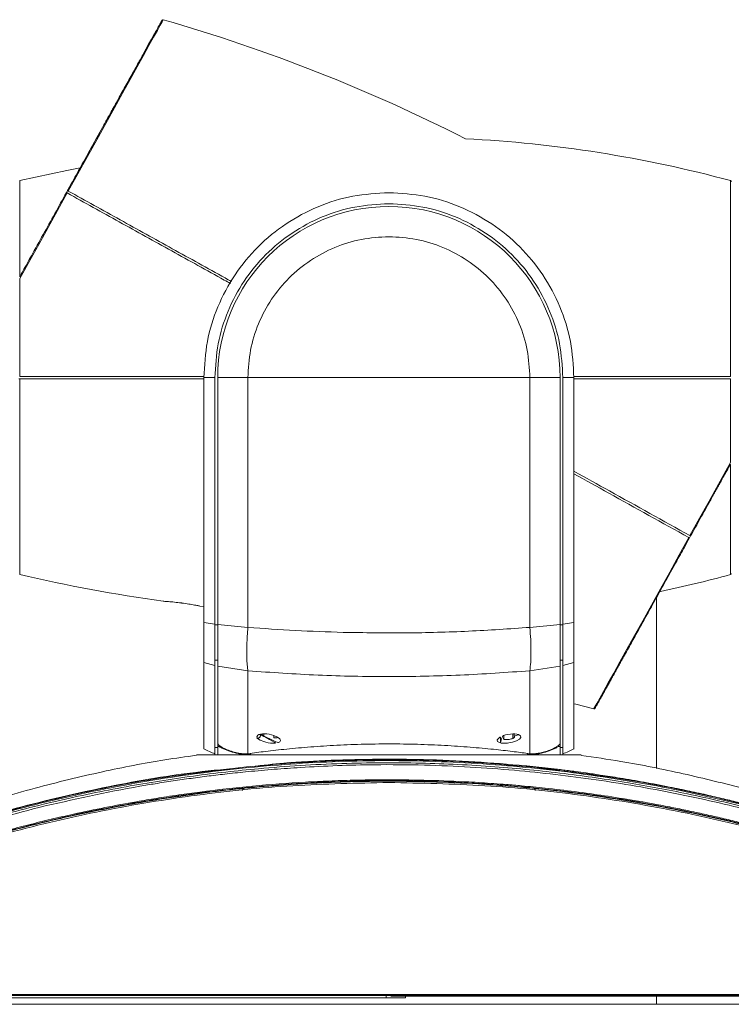
# Model space of a CAD drawing. Units: inches. Extents: x 0.6 to 16.4, y 0.4 to 10.6.
# Drawn here: x 8.3 to 9.2, y 5 to 6.3 of the extents above; entities that cross this region are included whole.
import ezdxf

# ---------------------------------------------------------------- set-up
doc = ezdxf.new("R2010")
doc.units = ezdxf.units.IN
doc.header["$MEASUREMENT"] = 0

msp = doc.modelspace()

# ---------------------------------------------------------------- linework, layer by layer
at = {"color": 8, "linetype": 'Continuous', "lineweight": 15}
for p, q in [((8.25263, 6.1346), (8.25263, 6.00621)), ((9.20265, 5.87271), (9.20265, 6.13463)), ((8.25263, 6.00362), (8.25263, 5.87271)), ((8.25263, 5.86975), (8.25263, 5.60786)), ((9.20265, 5.75792), (9.20265, 5.86975)), ((9.20265, 5.60783), (9.20265, 5.7551)), ((8.51723, 5.5409), (8.51354, 5.5409)), ((8.9786, 5.54089), (8.97491, 5.54089)), ((8.51723, 5.49353), (8.51354, 5.49353)), ((8.97491, 5.49353), (8.9786, 5.49353)), ((8.91167, 5.38893), (8.91167, 5.39499)), ((8.56097, 5.36887), (8.56097, 5.36751)), ((8.93116, 5.36751), (8.93116, 5.36887))]:
    msp.add_line(p, q, dxfattribs=at)
at = {"color": 7, "linetype": 'Continuous', "lineweight": 15}
for p, q in [((8.31938, 6.12641), (8.31509, 6.11867)), ((8.51354, 5.87123), (8.49877, 5.87123)), ((8.49877, 5.54369), (8.49877, 5.87123)), ((8.51354, 5.5415), (8.51354, 5.87123)), ((8.55759, 5.87123), (8.51723, 5.87123)), ((8.51723, 5.87123), (8.51723, 5.54102)), ((8.93454, 5.87123), (8.55759, 5.87123)), ((8.55759, 5.87123), (8.55759, 5.53736)), ((8.93454, 5.53736), (8.93454, 5.87123)), ((8.97491, 5.87123), (8.93454, 5.87123)), ((8.97491, 5.54102), (8.97491, 5.87123)), ((8.99336, 5.87123), (8.9786, 5.87123)), ((8.9786, 5.87123), (8.9786, 5.5415)), ((8.99336, 5.87123), (8.99336, 5.54369)), ((9.14796, 5.657), (9.14939, 5.65959)), ((8.4449, 5.57225), (8.44458, 5.57227)), ((8.46868, 5.56999), (8.4693, 5.56991)), ((9.1039, 5.57751), (9.1039, 5.34869)), ((8.49333, 5.56591), (8.49877, 5.56526)), ((8.49877, 5.54369), (8.51354, 5.5415)), ((8.99336, 5.54369), (8.9786, 5.5415)), ((8.51723, 5.54102), (8.55759, 5.53736)), ((8.93454, 5.53736), (8.97491, 5.54102)), ((8.49877, 5.49019), (8.51354, 5.48643)), ((8.49877, 5.3748), (8.49877, 5.49019)), ((8.55642, 5.49321), (8.55759, 5.47931)), ((8.99336, 5.49019), (8.9786, 5.48643)), ((8.51723, 5.48561), (8.55759, 5.47931)), ((8.55776, 5.47929), (8.55759, 5.47931)), ((8.93454, 5.47931), (8.97491, 5.48561)), ((8.97491, 5.38243), (8.97491, 5.48561)), ((8.57873, 5.39188), (8.57277, 5.39393)), ((8.57873, 5.39188), (8.57873, 5.39497)), ((8.59229, 5.39287), (8.59229, 5.38977)), ((8.89985, 5.39285), (8.89985, 5.38977)), ((8.91165, 5.39499), (8.91167, 5.38893)), ((8.9134, 5.39188), (8.9134, 5.39497)), ((8.97491, 5.38815), (8.97491, 5.37819)), ((8.5135, 5.37664), (8.51723, 5.37664)), ((8.51723, 5.38181), (8.51723, 5.37819)), ((8.97491, 5.37664), (8.97863, 5.37664)), ((8.55788, 5.36847), (8.55759, 5.36843)), ((8.56097, 5.36751), (8.55759, 5.36705)), ((8.56097, 5.36751), (8.55759, 5.36728)), ((8.55759, 5.36705), (8.55759, 5.36728)), ((8.93454, 5.36705), (8.93116, 5.36751)), ((8.93454, 5.36728), (8.93117, 5.36751)), ((8.93454, 5.36843), (8.93425, 5.36847)), ((8.93454, 5.36728), (8.93454, 5.36705)), ((9.7253, 5.04642), (7.7664, 5.04642)), ((8.10754, 5.04224), (8.74238, 5.04224)), ((8.74238, 5.04224), (8.74238, 5.04446)), ((8.74238, 5.04224), (8.76822, 5.04224)), ((9.72576, 5.04446), (8.74855, 5.04446)), ((8.76822, 5.04446), (8.76822, 5.04224)), ((9.1039, 5.04446), (9.1039, 5.03339)), ((11.84976, 5.03339), (7.72309, 5.03339))]:
    msp.add_line(p, q, dxfattribs=at)
at = {"color": 8, "linetype": 'Continuous', "lineweight": 15, "flags": 128}
for points in [[(8.44449, 6.34975), (8.44433, 6.34946), (8.44303, 6.34711), (8.44044, 6.34245), (8.4366, 6.33551), (8.43153, 6.32638), (8.4253, 6.31513), (8.41796, 6.30189), (8.40959, 6.28679), (8.40027, 6.26998), (8.39011, 6.25164), (8.3792, 6.23196), (8.36765, 6.21112), (8.35558, 6.18935), (8.34312, 6.16687), (8.33039, 6.14391), (8.31752, 6.12069)], [(8.31609, 6.11811), (8.30322, 6.0949), (8.29049, 6.07193), (8.27803, 6.04945), (8.26597, 6.02768), (8.25442, 6.00685), (8.25263, 6.00362)], [(9.14843, 5.66011), (9.1613, 5.68333), (9.17404, 5.7063), (9.1865, 5.72878), (9.19857, 5.75055), (9.20265, 5.75792)], [(9.02002, 5.42844), (9.02018, 5.42874), (9.02148, 5.43108), (9.02407, 5.43575), (9.02791, 5.44268), (9.03298, 5.45182), (9.03921, 5.46307), (9.04655, 5.47631), (9.05493, 5.49142), (9.06424, 5.50822), (9.07441, 5.52657), (9.08532, 5.54625), (9.09687, 5.56709), (9.10894, 5.58886), (9.1214, 5.61135), (9.13413, 5.63431), (9.147, 5.65753)]]:
    msp.add_lwpolyline(points, dxfattribs=at)
at = {"color": 7, "linetype": 'Continuous', "lineweight": 15, "flags": 128}
for points in [[(8.43301, 6.3314), (8.43285, 6.33111), (8.43153, 6.32873), (8.4289, 6.32399), (8.425, 6.31696), (8.41987, 6.3077), (8.41357, 6.29633), (8.40617, 6.28297), (8.39774, 6.26778), (8.38839, 6.25091), (8.37823, 6.23257), (8.36736, 6.21296), (8.35591, 6.19231), (8.34401, 6.17083), (8.33337, 6.15164)], [(8.33337, 6.15164), (8.31571, 6.14818), (8.25263, 6.1346)], [(8.51723, 5.38243), (8.51723, 5.39018), (8.51723, 5.39947), (8.51723, 5.41026), (8.51723, 5.42252), (8.51723, 5.43622), (8.51723, 5.45133), (8.51723, 5.46781), (8.51723, 5.48561)], [(8.99336, 5.43527), (8.99607, 5.43456), (9.02002, 5.42844)], [(8.5745, 5.39457), (8.58663, 5.3875), (8.59257, 5.38403), (8.5938, 5.38322), (8.59435, 5.38274), (8.59439, 5.38263), (8.59437, 5.38259), (8.59432, 5.38256), (8.59421, 5.38254), (8.59113, 5.38246), (8.58803, 5.38265), (8.58482, 5.38308), (8.5817, 5.38372), (8.57874, 5.38454), (8.57383, 5.38658), (8.57067, 5.38889), (8.56964, 5.39119), (8.57092, 5.39319), (8.57244, 5.39398), (8.57448, 5.39456), (8.57701, 5.39492), (8.5799, 5.39501), (8.58301, 5.39483), (8.5862, 5.3944), (8.58931, 5.39374), (8.59227, 5.39287), (8.59718, 5.39076), (8.60033, 5.38838), (8.60138, 5.38606), (8.60012, 5.38411), (8.59862, 5.38337), (8.59848, 5.38333), (8.59835, 5.38331), (8.59824, 5.38331), (8.59811, 5.38333), (8.59781, 5.38339), (8.59665, 5.38376), (8.59488, 5.38446), (8.58779, 5.38773), (8.58204, 5.3906), (8.57851, 5.39243), (8.57657, 5.39346), (8.57555, 5.394), (8.57503, 5.39428), (8.57477, 5.39442), (8.57463, 5.3945), (8.57457, 5.39453), (8.57453, 5.39455), (8.57452, 5.39456), (8.57451, 5.39456), (8.5745, 5.39457), (8.5745, 5.39457), (8.5745, 5.39457), (8.5745, 5.39457), (8.5745, 5.39457), (8.5745, 5.39457), (8.5745, 5.39457), (8.5745, 5.39457), (8.5745, 5.39457), (8.5745, 5.39457), (8.5745, 5.39457), (8.5745, 5.39457), (8.5745, 5.39457), (8.5745, 5.39457)], [(8.89507, 5.38293), (8.89664, 5.38811), (8.89775, 5.39103), (8.89857, 5.39228), (8.89893, 5.39253), (8.89927, 5.39267), (8.90215, 5.39356), (8.90526, 5.39428), (8.90843, 5.39476), (8.91158, 5.39499), (8.91452, 5.39496), (8.91712, 5.39467), (8.9193, 5.39412), (8.92199, 5.39247), (8.92235, 5.39031), (8.92046, 5.38796), (8.91656, 5.38573), (8.91109, 5.38388), (8.90798, 5.3832), (8.90481, 5.38272), (8.90166, 5.38248), (8.89872, 5.38248), (8.8961, 5.38274), (8.89393, 5.38323), (8.89124, 5.38481), (8.8909, 5.38695), (8.89281, 5.38932), (8.89453, 5.39051), (8.89478, 5.39064), (8.89484, 5.39066), (8.89487, 5.39066), (8.8949, 5.39067), (8.89493, 5.39067), (8.89496, 5.39067), (8.89501, 5.39066), (8.89512, 5.39058), (8.89537, 5.38995), (8.89545, 5.38758), (8.89533, 5.38557), (8.89522, 5.38433), (8.89515, 5.38365), (8.89511, 5.38329), (8.89509, 5.38311), (8.89508, 5.38302), (8.89508, 5.38297), (8.89508, 5.38295), (8.89507, 5.38294), (8.89507, 5.38293), (8.89507, 5.38293), (8.89507, 5.38293), (8.89507, 5.38293), (8.89507, 5.38293), (8.89507, 5.38293), (8.89507, 5.38293), (8.89507, 5.38293), (8.89507, 5.38293), (8.89507, 5.38293), (8.89507, 5.38293), (8.89507, 5.38293), (8.89507, 5.38293), (8.89507, 5.38293)]]:
    msp.add_lwpolyline(points, dxfattribs=at)
at = {"color": 7, "linetype": 'Continuous', "lineweight": 15}
for centre, radius, start, end in [((8.44408, 6.34833), 0.00148, 73.95316, 151), ((7.81323, 4.15505), 2.28368, 63.04366, 73.95311), ((8.76452, 4.51113), 1.68158, 74.8975, 87.13927), ((9.20227, 6.13321), 0.00148, 0, 74.8975), ((8.74607, 5.87123), 0.22884, 0, 180), ((9.20227, 5.60925), 0.00148, 285.10255, 0), ((8.76452, 7.83343), 2.28368, 257.04689, 261.94648), ((8.76452, 7.23133), 1.68158, 281.82666, 285.1025), ((9.02037, 5.42988), 0.00148, 256.10255, 331), ((8.59529, 5.57412), 0.22146, 244.16308, 248.33725), ((8.89685, 5.57412), 0.22146, 291.66211, 295.83406)]:
    msp.add_arc(centre, radius, start, end, dxfattribs=at)
for points, knots in [([(8.44279, 6.34905), (8.44261, 6.34872), (8.44224, 6.34805), (8.43918, 6.34254), (8.43457, 6.33422), (8.42876, 6.32373), (8.42229, 6.31206), (8.41466, 6.2983), (8.40598, 6.28264), (8.39636, 6.26528), (8.38684, 6.24811), (8.37819, 6.23251), (8.37068, 6.21896), (8.36357, 6.20613), (8.35662, 6.19359), (8.34986, 6.1814), (8.34312, 6.16923), (8.3364, 6.15711), (8.32974, 6.14509), (8.32314, 6.13319), (8.31873, 6.12523), (8.31652, 6.12125)], [0, 0, 0, 0, 0.0776678, 0.158533, 0.2412886, 0.3046614, 0.3697494, 0.4348354, 0.4999199, 0.565569, 0.6307326, 0.6779818, 0.7182903, 0.7584081, 0.7952083, 0.8301756, 0.8651385, 0.9000968, 0.9333857, 0.9666565, 1, 1, 1, 1]), ([(8.31509, 6.11867), (8.30994, 6.10939), (8.29944, 6.09044), (8.2837, 6.06204), (8.26942, 6.03628), (8.25903, 6.01753), (8.25403, 6.00852), (8.25263, 6.00598)], [0, 0, 0, 0, 0.2357193, 0.4811436, 0.7323043, 0.9246393, 1, 1, 1, 1]), ([(8.31609, 6.11811), (8.31595, 6.11819), (8.31568, 6.11834), (8.31536, 6.11852), (8.31514, 6.11864), (8.31511, 6.11866), (8.31509, 6.11867)], [0, 0, 0, 0, 0.2469116, 0.4940915, 0.7350654, 1, 1, 1, 1]), ([(8.53432, 5.99715), (8.53156, 5.99868), (8.5053, 6.01323), (8.45571, 6.04072), (8.38563, 6.07957), (8.33927, 6.10526), (8.31609, 6.11811)], [0, 0, 0, 0, 0.0375854, 0.3573086, 0.6786542, 1, 1, 1, 1]), ([(8.31752, 6.12069), (8.34059, 6.10791), (8.38671, 6.08234), (8.45667, 6.04356), (8.50636, 6.01602), (8.53284, 6.00134), (8.53571, 5.99975)], [0, 0, 0, 0, 0.319781, 0.6395621, 0.9609658, 1, 1, 1, 1]), ([(8.49877, 5.87123), (8.49969, 5.88742), (8.50153, 5.91979), (8.51624, 5.96648), (8.53909, 6.00951), (8.57008, 6.04721), (8.60779, 6.0782), (8.65082, 6.10106), (8.69751, 6.11576), (8.72988, 6.1176), (8.74607, 6.11852)], [0, 0, 0, 0, 0.1249999, 0.25, 0.375, 0.4999999, 0.625, 0.75, 0.8750001, 1, 1, 1, 1]), ([(8.74607, 6.11852), (8.76225, 6.1176), (8.79462, 6.11576), (8.84131, 6.10106), (8.88434, 6.0782), (8.92205, 6.04721), (8.95304, 6.00951), (8.97589, 5.96648), (8.9906, 5.91979), (8.99244, 5.88742), (8.99336, 5.87123)], [0, 0, 0, 0, 0.1250001, 0.25, 0.375, 0.5000001, 0.625, 0.75, 0.8750001, 1, 1, 1, 1]), ([(8.51354, 5.87123), (8.5144, 5.88645), (8.51613, 5.91689), (8.52996, 5.96079), (8.55145, 6.00125), (8.58059, 6.03671), (8.61605, 6.06585), (8.65651, 6.08734), (8.70041, 6.10116), (8.73085, 6.10289), (8.74607, 6.10376)], [0, 0, 0, 0, 0.125, 0.25, 0.375, 0.5, 0.625, 0.75, 0.875, 1, 1, 1, 1]), ([(8.74607, 6.10376), (8.76129, 6.10289), (8.79172, 6.10116), (8.83562, 6.08734), (8.87609, 6.06585), (8.91154, 6.03671), (8.94068, 6.00125), (8.96217, 5.96079), (8.976, 5.91689), (8.97773, 5.88645), (8.9786, 5.87123)], [0, 0, 0, 0, 0.125, 0.2500001, 0.375, 0.5000001, 0.625, 0.75, 0.875, 1, 1, 1, 1]), ([(8.74607, 6.0597), (8.73373, 6.059), (8.70906, 6.0576), (8.67348, 6.04639), (8.64068, 6.02898), (8.61194, 6.00536), (8.58832, 5.97662), (8.5709, 5.94382), (8.5597, 5.90824), (8.55829, 5.88357), (8.55759, 5.87123)], [0, 0, 0, 0, 0.1249998, 0.2499995, 0.3749994, 0.4999993, 0.6249994, 0.7499994, 0.8749996, 1, 1, 1, 1]), ([(8.93454, 5.87123), (8.93384, 5.88357), (8.93244, 5.90824), (8.92123, 5.94382), (8.90381, 5.97662), (8.88019, 6.00536), (8.85145, 6.02898), (8.81866, 6.04639), (8.78307, 6.0576), (8.7584, 6.059), (8.74607, 6.0597)], [0, 0, 0, 0, 0.1250004, 0.2500006, 0.3750006, 0.5000008, 0.6250007, 0.7500005, 0.8750004, 1, 1, 1, 1]), ([(8.25263, 5.87271), (8.27899, 5.87271), (8.33173, 5.87271), (8.41172, 5.87271), (8.46748, 5.87271), (8.4967, 5.87271), (8.49892, 5.87271)], [0, 0, 0, 0, 0.3238575, 0.6477156, 0.9732167, 1, 1, 1, 1]), ([(8.99336, 5.87271), (9.02221, 5.87271), (9.09277, 5.87271), (9.16183, 5.87271), (9.20265, 5.87271)], [0, 0, 0, 0, 0.4088835, 1, 1, 1, 1]), ([(8.25263, 5.86975), (8.25247, 5.86975), (8.25216, 5.86975), (8.25179, 5.86975), (8.25153, 5.86975), (8.2515, 5.86975), (8.25148, 5.86975)], [0, 0, 0, 0, 0.2469157, 0.4940999, 0.7350694, 1, 1, 1, 1]), ([(8.49877, 5.86975), (8.49674, 5.86975), (8.46784, 5.86975), (8.41226, 5.86975), (8.33213, 5.86975), (8.27913, 5.86975), (8.25263, 5.86975)], [0, 0, 0, 0, 0.0245716, 0.3486179, 0.6743091, 1, 1, 1, 1]), ([(9.20265, 5.86975), (9.16206, 5.86975), (9.093, 5.86975), (9.02244, 5.86975), (8.99336, 5.86975)], [0, 0, 0, 0, 0.5878142, 1, 1, 1, 1]), ([(9.14939, 5.65958), (9.15371, 5.66738), (9.16242, 5.68308), (9.17221, 5.70076), (9.17882, 5.71268), (9.18231, 5.71897), (9.18577, 5.72521), (9.1892, 5.7314), (9.19259, 5.73752), (9.1949, 5.74169), (9.1966, 5.74475), (9.19886, 5.74883), (9.20101, 5.7527), (9.20265, 5.75567)], [0, 0, 0, 0, 0.2356424, 0.4743098, 0.5397423, 0.6051635, 0.6706043, 0.7360566, 0.8014661, 0.8668329, 0.8709451, 0.9011528, 1, 1, 1, 1]), ([(8.99336, 5.74607), (9.00923, 5.73728), (9.06155, 5.70827), (9.11276, 5.67989), (9.14843, 5.66011)], [0, 0, 0, 0, 0.3032987, 1, 1, 1, 1]), ([(9.147, 5.65753), (9.11153, 5.67719), (9.06079, 5.70532), (9.00895, 5.73405), (8.99336, 5.7427)], [0, 0, 0, 0, 0.699205, 1, 1, 1, 1]), ([(9.02167, 5.42916), (9.02179, 5.42939), (9.02205, 5.42985), (9.02364, 5.43272), (9.02511, 5.43537), (9.02599, 5.43697), (9.02698, 5.43874), (9.02806, 5.44069), (9.02923, 5.44282), (9.03011, 5.4444), (9.03078, 5.44561), (9.03189, 5.4476), (9.03374, 5.45095), (9.03635, 5.45565), (9.03891, 5.46027), (9.04155, 5.46504), (9.04426, 5.46992), (9.04676, 5.47443), (9.04916, 5.47876), (9.05138, 5.48277), (9.05368, 5.48693), (9.05611, 5.49129), (9.05782, 5.49438), (9.05907, 5.49664), (9.06274, 5.50326), (9.06963, 5.5157), (9.07967, 5.5338), (9.09011, 5.55265), (9.10154, 5.57325), (9.11429, 5.59626), (9.12365, 5.61315), (9.12916, 5.62308), (9.13091, 5.62624), (9.13309, 5.63017), (9.13654, 5.63641), (9.14156, 5.64546), (9.14567, 5.65288), (9.14796, 5.657)], [0, 0, 0, 0, 0.0652566, 0.1313511, 0.1494714, 0.1675884, 0.1857109, 0.2038369, 0.2219507, 0.2400528, 0.2411916, 0.2495571, 0.2844948, 0.3101664, 0.3371844, 0.3641897, 0.3865298, 0.410891, 0.4287662, 0.4458728, 0.4639378, 0.4819967, 0.5000494, 0.5011146, 0.5087973, 0.5779887, 0.6392675, 0.6944202, 0.7602066, 0.8288252, 0.8973116, 0.9047364, 0.9129818, 0.924052, 0.9379466, 0.9654866, 1, 1, 1, 1]), ([(8.44458, 5.57227), (8.44494, 5.57225), (8.44566, 5.57221), (8.45123, 5.57184), (8.45921, 5.57114), (8.46552, 5.57037), (8.46868, 5.56999)], [0, 0, 0, 0, 0.2504381, 0.50063, 0.7504589, 1, 1, 1, 1]), ([(8.4693, 5.56991), (8.47246, 5.56947), (8.47877, 5.56858), (8.48668, 5.5672), (8.49225, 5.56613), (8.49298, 5.56598), (8.49334, 5.56591)], [0, 0, 0, 0, 0.2495797, 0.4993882, 0.74956, 1, 1, 1, 1]), ([(8.49877, 5.49019), (8.49877, 5.49495), (8.49877, 5.50474), (8.49877, 5.5241), (8.49877, 5.53764), (8.49877, 5.54369)], [0, 0, 0, 0, 0.3446, 0.7074268, 1, 1, 1, 1]), ([(8.99336, 5.54369), (8.99336, 5.53925), (8.99336, 5.52891), (8.99336, 5.51339), (8.99336, 5.49966), (8.99336, 5.49303), (8.99336, 5.49019)], [0, 0, 0, 0, 0.2137622, 0.4990703, 0.7853404, 1, 1, 1, 1]), ([(8.51354, 5.48643), (8.51354, 5.48989), (8.51354, 5.49682), (8.51354, 5.51044), (8.51354, 5.52554), (8.51354, 5.53619), (8.51354, 5.5415)], [0, 0, 0, 0, 0.2500685, 0.5006683, 0.7507705, 1, 1, 1, 1]), ([(8.51723, 5.54102), (8.51723, 5.53331), (8.51723, 5.5178), (8.51723, 5.49847), (8.51723, 5.48948), (8.51723, 5.48561)], [0, 0, 0, 0, 0.3606796, 0.7242844, 1, 1, 1, 1]), ([(8.55759, 5.53736), (8.55704, 5.52949), (8.55594, 5.51358), (8.55626, 5.50005), (8.55642, 5.49321)], [0, 0, 0, 0, 0.4946004, 1, 1, 1, 1]), ([(8.55759, 5.53736), (8.57871, 5.53582), (8.62098, 5.53274), (8.66377, 5.53137), (8.68518, 5.53068)], [0, 0, 0, 0, 0.4995559, 1, 1, 1, 1]), ([(8.68518, 5.53068), (8.71314, 5.53027), (8.76896, 5.52945), (8.85246, 5.53168), (8.90726, 5.53547), (8.93454, 5.53736)], [0, 0, 0, 0, 0.3350371, 0.668851, 1, 1, 1, 1]), ([(8.93454, 5.47931), (8.93494, 5.48297), (8.93575, 5.49039), (8.93607, 5.5048), (8.93575, 5.5207), (8.93494, 5.53186), (8.93454, 5.53736)], [0, 0, 0, 0, 0.2467393, 0.5000003, 0.7532604, 1, 1, 1, 1]), ([(8.97491, 5.48561), (8.97491, 5.4908), (8.97491, 5.50125), (8.97491, 5.52142), (8.97491, 5.5351), (8.97491, 5.54102)], [0, 0, 0, 0, 0.3591471, 0.7227554, 1, 1, 1, 1]), ([(8.9786, 5.5415), (8.9786, 5.53619), (8.9786, 5.52554), (8.9786, 5.51044), (8.9786, 5.49683), (8.9786, 5.48989), (8.9786, 5.48643)], [0, 0, 0, 0, 0.2492104, 0.4992954, 0.7499131, 1, 1, 1, 1]), ([(8.99336, 5.49019), (8.99336, 5.47831), (8.99336, 5.45457), (8.99336, 5.4261), (8.99336, 5.40335), (8.99336, 5.3868), (8.99336, 5.37752), (8.99336, 5.37369), (8.99336, 5.3748), (8.99336, 5.3748)], [0, 0, 0, 0, 0.166642, 0.3332841, 0.4999262, 0.6665684, 0.8332105, 0.9998526, 1, 1, 1, 1]), ([(8.51354, 5.36831), (8.51354, 5.3683), (8.51354, 5.36718), (8.51354, 5.37109), (8.51354, 5.38059), (8.51354, 5.39755), (8.51354, 5.42083), (8.51354, 5.44998), (8.51354, 5.47428), (8.51354, 5.48643)], [0, 0, 0, 0, 0.0001667, 0.1668057, 0.3334443, 0.5000832, 0.6667221, 0.8333612, 1, 1, 1, 1]), ([(8.55759, 5.47931), (8.55759, 5.46626), (8.55759, 5.44016), (8.55759, 5.40923), (8.55759, 5.38421), (8.55759, 5.37369), (8.55759, 5.36843)], [0, 0, 0, 0, 0.2500001, 0.5000001, 0.7500002, 1, 1, 1, 1]), ([(8.55776, 5.47929), (8.5889, 5.4771), (8.65135, 5.47269), (8.74638, 5.47106), (8.84127, 5.47272), (8.90353, 5.47712), (8.93454, 5.47931)], [0, 0, 0, 0, 0.2497149, 0.50072, 0.7513472, 1, 1, 1, 1]), ([(8.93454, 5.36843), (8.93454, 5.37369), (8.93454, 5.38421), (8.93454, 5.40923), (8.93454, 5.44016), (8.93454, 5.46626), (8.93454, 5.47931)], [0, 0, 0, 0, 0.2500002, 0.5, 0.75, 1, 1, 1, 1]), ([(8.9786, 5.48643), (8.9786, 5.47428), (8.9786, 5.44998), (8.9786, 5.42083), (8.9786, 5.39754), (8.9786, 5.38059), (8.9786, 5.37108), (8.9786, 5.36719), (8.9786, 5.3683), (8.9786, 5.3683)], [0, 0, 0, 0, 0.1666648, 0.3333298, 0.4999947, 0.6666593, 0.8333241, 0.9999891, 1, 1, 1, 1]), ([(8.5745, 5.39457), (8.57445, 5.39386), (8.57437, 5.39279), (8.57409, 5.39146), (8.57376, 5.39066), (8.57334, 5.39013), (8.57268, 5.38962), (8.57158, 5.38926), (8.57024, 5.38897), (8.56951, 5.38889), (8.56967, 5.38884), (8.56969, 5.38884)], [0, 0, 0, 0, 0.1315986, 0.2010707, 0.2582371, 0.3027708, 0.3523504, 0.4764118, 0.6673763, 0.9674987, 1, 1, 1, 1]), ([(8.57825, 5.391), (8.57822, 5.39116), (8.57817, 5.39149), (8.57854, 5.39175), (8.57873, 5.39188)], [0, 0, 0, 0, 0.4823787, 1, 1, 1, 1]), ([(8.59814, 5.39003), (8.59727, 5.3899), (8.59553, 5.38966), (8.59337, 5.38973), (8.59229, 5.38977)], [0, 0, 0, 0, 0.5014272, 1, 1, 1, 1]), ([(8.91167, 5.38893), (8.911, 5.38866), (8.90966, 5.38812), (8.90711, 5.38755), (8.90459, 5.38724), (8.90236, 5.38723), (8.90063, 5.38749), (8.89951, 5.38799), (8.89911, 5.3887), (8.8994, 5.38934), (8.89978, 5.3897), (8.89985, 5.38977)], [0, 0, 0, 0, 0.1276673, 0.2555518, 0.3778438, 0.4939237, 0.607454, 0.7227432, 0.843289, 0.9708157, 1, 1, 1, 1]), ([(8.9134, 5.39188), (8.91366, 5.39165), (8.91418, 5.3912), (8.91383, 5.39031), (8.91291, 5.38953), (8.91199, 5.38908), (8.91167, 5.38893)], [0, 0, 0, 0, 0.2789109, 0.5573971, 0.8465359, 1, 1, 1, 1]), ([(8.9195, 5.394), (8.91929, 5.39389), (8.91769, 5.39305), (8.91539, 5.39242), (8.9134, 5.39188)], [0, 0, 0, 0, 0.134477, 1, 1, 1, 1]), ([(8.51723, 5.38243), (8.51749, 5.38174), (8.51801, 5.38038), (8.52193, 5.37752), (8.52777, 5.37447), (8.53531, 5.3716), (8.54337, 5.36946), (8.55064, 5.36835), (8.55521, 5.3682), (8.55711, 5.36838), (8.55759, 5.36843)], [0, 0, 0, 0, 0.1355803, 0.270851, 0.4139682, 0.5611409, 0.7031565, 0.8347985, 0.9582225, 1, 1, 1, 1]), ([(8.51944, 5.3778), (8.51929, 5.37785), (8.51898, 5.37796), (8.51842, 5.37814), (8.51794, 5.37825), (8.51758, 5.3783), (8.51738, 5.3783), (8.51725, 5.37827), (8.51724, 5.37822), (8.51723, 5.37819)], [0, 0, 0, 0, 0.1395481, 0.2770504, 0.5149179, 0.6353745, 0.7556867, 0.8773377, 1, 1, 1, 1]), ([(8.51723, 5.37819), (8.51723, 5.37372), (8.51723, 5.36702), (8.51723, 5.36786), (8.51723, 5.36814)], [0, 0, 0, 0, 0.6666668, 1, 1, 1, 1]), ([(8.52102, 5.37709), (8.52079, 5.37721), (8.52033, 5.37745), (8.51974, 5.37768), (8.51944, 5.3778)], [0, 0, 0, 0, 0.5011322, 1, 1, 1, 1]), ([(8.53937, 5.36987), (8.53594, 5.3709), (8.52896, 5.37299), (8.5237, 5.37571), (8.52102, 5.37709)], [0, 0, 0, 0, 0.4905178, 1, 1, 1, 1]), ([(8.55788, 5.36847), (8.56538, 5.36947), (8.58036, 5.37148), (8.60893, 5.37469), (8.64111, 5.37758), (8.67632, 5.37989), (8.71351, 5.38129), (8.75143, 5.38169), (8.78903, 5.38099), (8.82529, 5.37936), (8.8593, 5.37691), (8.88908, 5.37406), (8.91454, 5.37112), (8.92768, 5.36935), (8.93425, 5.36847)], [0, 0, 0, 0, 0.0855067, 0.1710143, 0.256537, 0.3420547, 0.4271549, 0.5122521, 0.5963441, 0.6804397, 0.7645854, 0.8487354, 0.9243681, 1, 1, 1, 1]), ([(8.93454, 5.36843), (8.93606, 5.36834), (8.9391, 5.36815), (8.94553, 5.36889), (8.95253, 5.37038), (8.95968, 5.37261), (8.96636, 5.37541), (8.9717, 5.37846), (8.97453, 5.38093), (8.97481, 5.38203), (8.97491, 5.38243)], [0, 0, 0, 0, 0.121126, 0.2422609, 0.3637749, 0.4904698, 0.6259196, 0.77003, 0.9170024, 1, 1, 1, 1]), ([(8.97112, 5.37709), (8.96844, 5.37571), (8.96318, 5.37299), (8.95619, 5.3709), (8.95276, 5.36987)], [0, 0, 0, 0, 0.5091165, 1, 1, 1, 1]), ([(8.97491, 5.37819), (8.9749, 5.37822), (8.97488, 5.37827), (8.97475, 5.3783), (8.97455, 5.3783), (8.9742, 5.37825), (8.97371, 5.37814), (8.97315, 5.37796), (8.97285, 5.37785), (8.97269, 5.3778)], [0, 0, 0, 0, 0.1225676, 0.2442111, 0.3643173, 0.4846995, 0.722869, 0.8603857, 1, 1, 1, 1]), ([(8.97491, 5.37819), (8.97491, 5.37372), (8.97491, 5.36702), (8.97491, 5.36786), (8.97491, 5.36814)], [0, 0, 0, 0, 0.6666668, 1, 1, 1, 1]), ([(7.7404, 5.07941), (7.77747, 5.10072), (7.85165, 5.14336), (7.96801, 5.19795), (8.08755, 5.24542), (8.21015, 5.28487), (8.33516, 5.31625), (8.46206, 5.33938), (8.59026, 5.35405), (8.71918, 5.36055), (8.84824, 5.35764), (8.9768, 5.34638), (9.1043, 5.32667), (9.23015, 5.29866), (9.35382, 5.26255), (9.47467, 5.21836), (9.59255, 5.16695), (9.66794, 5.1264), (9.70562, 5.10613)], [0, 0, 0, 0, 0.062305, 0.1246963, 0.1871524, 0.2496572, 0.3121981, 0.3747643, 0.4373471, 0.4999392, 0.5625305, 0.6251169, 0.6876902, 0.750242, 0.812762, 0.8752385, 0.9376566, 1, 1, 1, 1]), ([(8.48898, 5.36638), (8.47485, 5.36441), (8.43268, 5.35852), (8.36059, 5.34427), (8.27056, 5.32262), (8.18154, 5.29598), (8.09455, 5.2651), (8.01046, 5.23063), (7.92371, 5.1896), (7.83804, 5.14397), (7.78307, 5.10922), (7.75659, 5.09249)], [0, 0, 0, 0, 0.0543002, 0.1620739, 0.2795275, 0.4067302, 0.5155836, 0.630812, 0.7525109, 0.880808, 1, 1, 1, 1]), ([(9.00325, 5.36689), (9.0023, 5.36689), (9.00039, 5.36689), (8.98512, 5.36689), (8.96136, 5.36689), (8.92915, 5.3669), (8.88996, 5.36691), (8.84522, 5.36692), (8.79668, 5.36693), (8.74619, 5.36694), (8.6957, 5.36696), (8.64714, 5.36697), (8.60238, 5.36699), (8.56315, 5.367), (8.53091, 5.36701), (8.50711, 5.36702), (8.49179, 5.36703), (8.48985, 5.36703), (8.48889, 5.36703)], [0, 0, 0, 0, 0.0624999, 0.125, 0.1874999, 0.2499999, 0.3124999, 0.3749999, 0.4374999, 0.4999999, 0.5624999, 0.6249999, 0.6875, 0.7499999, 0.8125, 0.875, 0.9375, 1, 1, 1, 1]), ([(8.55759, 5.36728), (8.55633, 5.36729), (8.55381, 5.36731), (8.5493, 5.3678), (8.54444, 5.36861), (8.54108, 5.36945), (8.53937, 5.36987)], [0, 0, 0, 0, 0.2476898, 0.4927355, 0.7414449, 1, 1, 1, 1]), ([(8.55559, 5.3508), (8.58717, 5.3535), (8.65033, 5.35889), (8.74543, 5.36127), (8.84054, 5.35889), (8.90371, 5.3535), (8.93529, 5.3508)], [0, 0, 0, 0, 0.2499918, 0.500001, 0.7499672, 1, 1, 1, 1]), ([(8.95276, 5.36987), (8.95105, 5.36944), (8.9477, 5.36861), (8.94283, 5.3678), (8.93833, 5.36731), (8.93581, 5.36729), (8.93454, 5.36728)], [0, 0, 0, 0, 0.2582221, 0.506655, 0.7524275, 1, 1, 1, 1]), ([(9.70561, 5.1117), (9.68067, 5.12662), (9.63295, 5.15518), (9.56227, 5.19207), (9.49698, 5.22306), (9.43731, 5.24863), (9.38389, 5.26946), (9.33691, 5.28622), (9.29584, 5.29972), (9.25834, 5.31114), (9.20698, 5.32567), (9.13973, 5.34216), (9.06658, 5.35707), (9.0208, 5.36363), (9.00312, 5.36617)], [0, 0, 0, 0, 0.1158437, 0.2216985, 0.3176961, 0.4039329, 0.4804788, 0.5462757, 0.6028106, 0.6528066, 0.7025518, 0.8156355, 0.9287907, 1, 1, 1, 1]), ([(9.70564, 5.1056), (9.70083, 5.10827), (9.69138, 5.11354), (9.67723, 5.1212), (9.66197, 5.1293), (9.64599, 5.13759), (9.62955, 5.14592), (9.61422, 5.15351), (9.60312, 5.1589), (9.59341, 5.16355), (9.58242, 5.16876), (9.56513, 5.17679), (9.54217, 5.18715), (9.51395, 5.19941), (9.47691, 5.21475), (9.43, 5.23295), (9.37209, 5.25351), (9.30501, 5.27485), (9.22853, 5.29603), (9.14793, 5.31472), (9.06418, 5.33043), (8.97831, 5.34281), (8.88577, 5.35184), (8.78666, 5.35686), (8.6812, 5.35626), (8.57976, 5.3499), (8.48353, 5.33908), (8.39348, 5.32477), (8.30081, 5.30554), (8.20578, 5.28093), (8.10875, 5.25052), (8.01019, 5.21377), (7.91038, 5.17069), (7.84503, 5.13685), (7.81184, 5.11966)], [0, 0, 0, 0, 0.0083561, 0.0164455, 0.0244526, 0.0346044, 0.0437955, 0.0524561, 0.0605863, 0.0625524, 0.0688177, 0.0790626, 0.0915073, 0.1070899, 0.1258076, 0.1524041, 0.183511, 0.2191317, 0.2592771, 0.3039695, 0.3447052, 0.3885761, 0.4355903, 0.4857635, 0.5390777, 0.5955312, 0.6398938, 0.6859942, 0.7338563, 0.7835082, 0.8349762, 0.8882082, 0.9432154, 1, 1, 1, 1]), ([(7.87872, 5.15552), (7.91436, 5.1725), (7.98551, 5.20641), (8.09586, 5.24897), (8.20824, 5.28522), (8.32263, 5.31435), (8.43845, 5.33705), (8.51654, 5.34622), (8.55559, 5.3508)], [0, 0, 0, 0, 0.1672879, 0.3339912, 0.5007173, 0.6672397, 0.8336425, 1, 1, 1, 1]), ([(8.2784, 5.29666), (8.32325, 5.30684), (8.37481, 5.31855), (8.43492, 5.32857), (8.45768, 5.33212), (8.48167, 5.33556), (8.5057, 5.33871), (8.53119, 5.34172), (8.56024, 5.34477), (8.59292, 5.34766), (8.64907, 5.35163), (8.71609, 5.35421), (8.79179, 5.35357), (8.85424, 5.35086), (8.91254, 5.34662), (8.96867, 5.3409), (9.04041, 5.33156), (9.12893, 5.31632), (9.2334, 5.29245), (9.33636, 5.26298), (9.43753, 5.22804), (9.53664, 5.18752), (9.6337, 5.14215), (9.69613, 5.10745), (9.72733, 5.09011)], [0, 0, 0, 0, 0.0919554, 0.1057117, 0.1218616, 0.1380138, 0.1541711, 0.1703359, 0.1893321, 0.2125665, 0.2359357, 0.3018719, 0.3465796, 0.387258, 0.4268326, 0.4634207, 0.5000514, 0.5714894, 0.6429548, 0.7143062, 0.7856611, 0.8570404, 0.928546, 1, 1, 1, 1]), ([(8.93529, 5.3508), (8.98019, 5.34541), (9.06998, 5.33463), (9.20285, 5.30669), (9.32268, 5.2733), (9.42958, 5.23631), (9.52386, 5.19793), (9.61631, 5.15518), (9.67586, 5.12265), (9.70564, 5.10638)], [0, 0, 0, 0, 0.166487, 0.3329751, 0.4996078, 0.6246356, 0.7497348, 0.8748203, 1, 1, 1, 1]), ([(7.74173, 5.05485), (7.75346, 5.06177), (7.77541, 5.07473), (7.80655, 5.09207), (7.83342, 5.10649), (7.86038, 5.12045), (7.89156, 5.136), (7.92787, 5.1532), (7.96754, 5.17093), (8.00916, 5.18845), (8.05306, 5.2057), (8.09761, 5.22194), (8.14104, 5.23662), (8.18328, 5.24982), (8.24553, 5.26776), (8.32807, 5.28816), (8.43204, 5.30793), (8.53643, 5.32204), (8.64123, 5.33048), (8.73297, 5.33293), (8.81126, 5.33163), (8.87682, 5.32835), (8.94287, 5.32281), (9.00831, 5.31507), (9.07318, 5.30517), (9.13753, 5.29316), (9.20241, 5.27877), (9.26325, 5.26308), (9.3206, 5.24636), (9.37499, 5.2288), (9.43124, 5.20877), (9.48752, 5.18673), (9.53638, 5.16582), (9.57792, 5.14681), (9.61207, 5.13036), (9.64445, 5.11398), (9.67659, 5.09698), (9.71174, 5.07762), (9.73683, 5.06284), (9.7504, 5.05485)], [0, 0, 0, 0, 0.0193791, 0.0362877, 0.0507255, 0.0627813, 0.0794891, 0.1003182, 0.1199567, 0.1413236, 0.1645651, 0.1870537, 0.2087893, 0.2297721, 0.2500022, 0.3009246, 0.3506237, 0.4004069, 0.4505949, 0.4999918, 0.5307741, 0.5618654, 0.5932663, 0.6249777, 0.6555166, 0.6865329, 0.7180272, 0.7500001, 0.7758775, 0.8029743, 0.8312908, 0.8608272, 0.8889493, 0.9069168, 0.9258338, 0.9428919, 0.9585522, 0.9775882, 1, 1, 1, 1]), ([(8.01525, 5.19191), (8.02267, 5.19489), (8.04087, 5.20221), (8.06935, 5.21292), (8.09781, 5.22314), (8.1524, 5.24185), (8.20223, 5.25695), (8.2499, 5.26964), (8.26477, 5.27348), (8.27968, 5.2772), (8.29463, 5.2808), (8.30961, 5.28429), (8.34752, 5.29281), (8.38505, 5.30023), (8.42211, 5.30658), (8.43543, 5.30876), (8.44983, 5.31103), (8.46916, 5.31392), (8.50749, 5.31919), (8.56388, 5.3255), (8.61631, 5.32945), (8.6505, 5.33125), (8.6664, 5.33197), (8.68232, 5.33255), (8.69824, 5.333), (8.71417, 5.33333), (8.73012, 5.33352), (8.77638, 5.33371), (8.82294, 5.33244), (8.86969, 5.32968), (8.88645, 5.32855), (8.9043, 5.32719), (8.92717, 5.32523), (8.95769, 5.3222), (8.99471, 5.31784), (9.03427, 5.31236), (9.07653, 5.30563), (9.11278, 5.29901), (9.14307, 5.29291), (9.16469, 5.2883), (9.18625, 5.28345), (9.20777, 5.27836), (9.22922, 5.27302), (9.25063, 5.26744), (9.30653, 5.25215), (9.38274, 5.2289), (9.44968, 5.20192), (9.47655, 5.19109)], [0, 0, 0, 0, 0.0160295, 0.0393151, 0.0609582, 0.0766361, 0.154938, 0.1651939, 0.1754521, 0.1857132, 0.195978, 0.2062471, 0.2165213, 0.2738113, 0.2828162, 0.291823, 0.3008318, 0.3120094, 0.3309674, 0.3782977, 0.4255928, 0.4362127, 0.446835, 0.4574605, 0.46809, 0.4787241, 0.4893637, 0.5000096, 0.5713403, 0.5825488, 0.5937593, 0.6049728, 0.6183905, 0.639718, 0.6663679, 0.6930188, 0.7196826, 0.7520476, 0.7668071, 0.7815644, 0.7963214, 0.8110802, 0.8258429, 0.8406114, 0.8553878, 0.9419575, 1, 1, 1, 1]), ([(8.23468, 5.26359), (8.2356, 5.26385), (8.27025, 5.2736), (8.3385, 5.28949), (8.43976, 5.30845), (8.54126, 5.32177), (8.64334, 5.32983), (8.73304, 5.33217), (8.80974, 5.33092), (8.87379, 5.32778), (8.93806, 5.3225), (9.00158, 5.31517), (9.06456, 5.3058), (9.12724, 5.29445), (9.19062, 5.28061), (9.23412, 5.2701), (9.25635, 5.26377), (9.25739, 5.26348)], [0, 0, 0, 0, 0.0027706, 0.1044104, 0.2030692, 0.301426, 0.4010501, 0.4997945, 0.5614101, 0.6233694, 0.6856737, 0.7483247, 0.8087103, 0.8702596, 0.9329738, 0.9968539, 1, 1, 1, 1]), ([(7.76537, 5.06594), (7.80276, 5.08671), (7.87757, 5.12826), (7.99468, 5.18106), (8.11476, 5.22664), (8.23768, 5.26405), (8.3628, 5.29343), (8.48961, 5.31432), (8.61756, 5.32746), (8.70323, 5.32908), (8.74607, 5.32988)], [0, 0, 0, 0, 0.1249628, 0.2500041, 0.3749881, 0.5000052, 0.6250008, 0.7500034, 0.8750019, 1, 1, 1, 1]), ([(8.55045, 5.31921), (8.55049, 5.31962), (8.55057, 5.32046), (8.55121, 5.32159), (8.55188, 5.3221), (8.55221, 5.32235)], [0, 0, 0, 0, 0.3347162, 0.669549, 1, 1, 1, 1]), ([(8.74607, 5.32988), (8.78889, 5.32907), (8.87452, 5.32744), (9.00241, 5.31427), (9.12917, 5.29337), (9.25423, 5.26399), (9.37709, 5.22658), (9.49712, 5.18102), (9.61418, 5.12824), (9.68895, 5.0867), (9.72633, 5.06594)], [0, 0, 0, 0, 0.1249996, 0.2499966, 0.3750022, 0.4999948, 0.6250151, 0.7499959, 0.8750389, 1, 1, 1, 1]), ([(8.93836, 5.32288), (8.93876, 5.3228), (8.93957, 5.32264), (8.9406, 5.32191), (8.94134, 5.32092), (8.94165, 5.31996), (8.94168, 5.31938), (8.94169, 5.31921)], [0, 0, 0, 0, 0.2245442, 0.4490513, 0.6747701, 0.9036523, 1, 1, 1, 1]), ([(8.46502, 5.31206), (8.46543, 5.31208), (8.46625, 5.31211), (8.46726, 5.31176), (8.46771, 5.31136), (8.46786, 5.31122)], [0, 0, 0, 0, 0.4001912, 0.800259, 1, 1, 1, 1]), ([(9.02451, 5.31143), (9.02456, 5.31147), (9.02493, 5.3118), (9.02585, 5.3121), (9.02669, 5.31207), (9.02711, 5.31206)], [0, 0, 0, 0, 0.0809937, 0.539698, 1, 1, 1, 1]), ([(7.81323, 5.11732), (7.85026, 5.13641), (7.92431, 5.1746), (8.0397, 5.22278), (8.15755, 5.26458), (8.23811, 5.28596), (8.2784, 5.29666)], [0, 0, 0, 0, 0.2500957, 0.5000964, 0.7500006, 1, 1, 1, 1]), ([(7.76616, 5.0452), (7.84725, 5.0452), (8.00942, 5.0452), (8.25435, 5.0452), (8.49999, 5.0452), (8.66404, 5.0452), (8.74607, 5.0452)], [0, 0, 0, 0, 0.25, 0.5, 0.75, 1, 1, 1, 1]), ([(8.74607, 5.0452), (8.80074, 5.0452), (8.90048, 5.0452), (9.06418, 5.0452), (9.22782, 5.0452), (9.4006, 5.0452), (9.56356, 5.0452), (9.67155, 5.0452), (9.72554, 5.0452)], [0, 0, 0, 0, 0.1667248, 0.3041345, 0.4994919, 0.6667044, 0.83337, 1, 1, 1, 1])]:
    msp.add_open_spline(points, degree=3, knots=knots, dxfattribs=at)
at = {"color": 8, "linetype": 'Continuous', "lineweight": 15}
for points, knots in [([(8.56328, 5.35138), (8.57745, 5.35301), (8.63349, 5.35945), (8.68995, 5.36045), (8.73213, 5.36119)], [0, 0, 0, 0, 0.2528226, 1, 1, 1, 1]), ([(8.73213, 5.36119), (8.75222, 5.36112), (8.79526, 5.36099), (8.8608, 5.35791), (8.90883, 5.35417), (8.93661, 5.35143), (8.94466, 5.3506), (8.95279, 5.34973), (8.961, 5.34882), (8.96928, 5.34786), (8.97765, 5.34685), (8.98645, 5.34576), (8.99719, 5.34438), (9.01135, 5.34246), (9.03114, 5.33961), (9.05693, 5.33559), (9.08786, 5.33029), (9.11901, 5.32439), (9.14779, 5.31846), (9.17284, 5.31295), (9.19572, 5.30761), (9.21647, 5.30251), (9.24705, 5.29466), (9.28705, 5.28359), (9.33591, 5.26865), (9.38147, 5.25343), (9.42377, 5.23818), (9.46511, 5.22224), (9.51153, 5.20307), (9.55477, 5.18409), (9.58338, 5.17009), (9.59321, 5.16528)], [0, 0, 0, 0, 0.0676291, 0.1448662, 0.2207758, 0.229761, 0.2388397, 0.2480122, 0.2572782, 0.2666379, 0.2760912, 0.2856381, 0.2964965, 0.3125335, 0.3337487, 0.3638048, 0.4004128, 0.4393858, 0.4705686, 0.499349, 0.5257272, 0.5497034, 0.571278, 0.6320741, 0.6894369, 0.743367, 0.7938651, 0.8409323, 0.8926339, 0.9631196, 1, 1, 1, 1]), ([(7.86074, 5.14607), (7.86693, 5.14945), (7.91006, 5.17299), (7.99379, 5.20968), (8.11153, 5.25539), (8.23234, 5.2928), (8.35531, 5.32208), (8.45987, 5.34118), (8.52361, 5.34736), (8.5454, 5.34948)], [0, 0, 0, 0, 0.0294959, 0.2053311, 0.3811659, 0.5570005, 0.7328358, 0.908671, 1, 1, 1, 1])]:
    msp.add_open_spline(points, degree=3, knots=knots, dxfattribs=at)

doc.saveas('drawing.dxf')
